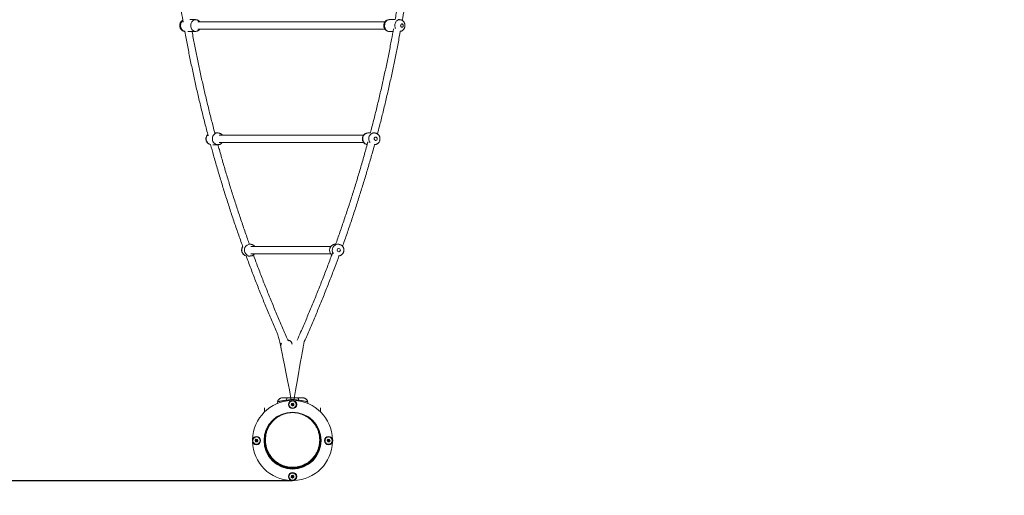
# Model space of a CAD drawing. Units: millimetres. Extents: x -1183 to 12920, y -1535 to 12702.
# Drawn here: x 4488 to 6837, y 1992 to 3127 of the extents above; entities that cross this region are included whole.
import ezdxf

# ---------------------------------------------------------------- set-up
doc = ezdxf.new("R2010")
doc.units = ezdxf.units.MM
doc.layers.add('Dimensions', color=7, linetype='Continuous')
doc.styles.get("Standard").update_dxf_attribs({"font": 'arial.ttf'})
doc.dimstyles.new('Leikkiset keinu', dxfattribs={"dimtxt": 150, "dimasz": 2.5, "dimexe": 0.06, "dimexo": 0.625, "dimtad": 0, "dimtih": 1, "dimtoh": 1, "dimdec": 0, "dimtxsty": 'Standard', "dimcen": 2.5, "dimadec": 0, "dimazin": 0, "dimtfac": 1, "dimtmove": 0, "dimatfit": 3, "dimfxl": 1, "dimarcsym": 0})

# ---------------------------------------------------------------- blocks, each defined once
blk = doc.blocks.new('*D2')
at = {"layer": 'Defpoints', "color": 0}
for p in [(3962.8, 11261.3), (-899.5, 217.9), (5189.7, 217.9)]:
    blk.add_point(p, dxfattribs=at)
at = {"layer": 'Dimensions', "color": 0, "lineweight": -2}
for p, q in [((3962.2, 11261.3), (-899.5, 11261.3)), ((-899.5, 11258.8), (-899.5, 5816.8)), ((-899.5, 220.4), (-899.5, 5662.4)), ((5189, 217.9), (-899.5, 217.9))]:
    blk.add_line(p, q, dxfattribs=at)
at = {"layer": 'Dimensions', "color": 0}
for points in [[(-899, 11258.8), (-899.9, 11258.8), (-899.5, 11261.3)], [(-899.9, 220.4), (-899, 220.4), (-899.5, 217.9)]]:
    blk.add_solid(points, dxfattribs=at)
at = {"layer": 'Dimensions', "color": 0, "insert": (-899.5, 5739.6), "char_height": 150, "attachment_point": 5}
blk.add_mtext('11043', dxfattribs=at)
blk = doc.blocks.new('*D3')
at = {"layer": 'Defpoints', "color": 0}
for p in [(557.3, 6757.7), (12920.4, 6757.7), (12920.4, -1436.7)]:
    blk.add_point(p, dxfattribs=at)
at = {"layer": 'Dimensions', "color": 0, "lineweight": -2}
for p, q in [((557.3, 6757.1), (557.3, -1436.8)), ((12920.4, 6757.1), (12920.4, -1436.8)), ((559.8, -1436.7), (6463.3, -1436.7)), ((12917.9, -1436.7), (7014.3, -1436.7))]:
    blk.add_line(p, q, dxfattribs=at)
at = {"layer": 'Dimensions', "color": 0}
for points in [[(559.8, -1436.3), (559.8, -1437.1), (557.3, -1436.7)], [(12917.9, -1437.1), (12917.9, -1436.3), (12920.4, -1436.7)]]:
    blk.add_solid(points, dxfattribs=at)
at = {"layer": 'Dimensions', "color": 0, "insert": (6738.8, -1436.7), "char_height": 150, "attachment_point": 5}
blk.add_mtext('12363', dxfattribs=at)
blk = doc.blocks.new('*D4')
at = {"layer": 'Defpoints', "color": 0}
for p in [(9.5, 9451.3), (3962.8, 9451.3), (5138.8, 2026.8)]:
    blk.add_point(p, dxfattribs=at)
at = {"layer": 'Dimensions', "color": 0, "lineweight": -2}
for p, q in [((3962.2, 9451.3), (9.5, 9451.3)), ((9.5, 9448.8), (9.5, 5815)), ((9.5, 2029.3), (9.5, 5663.1)), ((5138.2, 2026.8), (9.5, 2026.8))]:
    blk.add_line(p, q, dxfattribs=at)
at = {"layer": 'Dimensions', "color": 0}
for points in [[(10, 9448.8), (9.1, 9448.8), (9.5, 9451.3)], [(9.1, 2029.3), (10, 2029.3), (9.5, 2026.8)]]:
    blk.add_solid(points, dxfattribs=at)
at = {"layer": 'Dimensions', "color": 0, "insert": (9.5, 5739.1), "char_height": 150, "attachment_point": 5}
blk.add_mtext('7424', dxfattribs=at)
blk = doc.blocks.new('*D5')
at = {"layer": 'Defpoints', "color": 0}
for p in [(2367.3, 6757.7), (10910.4, 6757.7), (10910.4, -421.3)]:
    blk.add_point(p, dxfattribs=at)
at = {"layer": 'Dimensions', "color": 0, "lineweight": -2}
for p, q in [((2367.3, 6757.1), (2367.3, -421.3)), ((10910.4, 6757.1), (10910.4, -421.3)), ((2369.8, -421.3), (6414.4, -421.3)), ((10907.9, -421.3), (6863.3, -421.3))]:
    blk.add_line(p, q, dxfattribs=at)
at = {"layer": 'Dimensions', "color": 0}
for points in [[(2369.8, -420.9), (2369.8, -421.7), (2367.3, -421.3)], [(10907.9, -421.7), (10907.9, -420.9), (10910.4, -421.3)]]:
    blk.add_solid(points, dxfattribs=at)
at = {"layer": 'Dimensions', "color": 0, "insert": (6638.8, -421.3), "char_height": 150, "attachment_point": 5}
blk.add_mtext('8543', dxfattribs=at)

msp = doc.modelspace()

# ---------------------------------------------------------------- linework, layer by layer
at = {"linetype": 'Continuous', "lineweight": 5}
for p, q in [((4907.2, 3127.3), (4894.1, 3127.3)), ((5383.6, 3127.3), (5369.5, 3127.3)), ((5393.8, 3127.3), (5390.9, 3127.3)), ((5359.1, 3121.8), (4912.6, 3121.8)), ((4912.6, 3104.8), (5359.1, 3104.8)), ((4889.1, 3099.3), (4907.2, 3099.3)), ((5369.5, 3099.3), (5378.5, 3099.3)), ((4960.5, 2856.9), (4952.6, 2856.9)), ((5308.2, 2851.4), (4963.8, 2851.4)), ((5324.3, 2856.9), (5319.1, 2856.9)), ((5333.7, 2856.9), (5329.9, 2856.9)), ((4948.8, 2828.9), (4960.5, 2828.9)), ((4959.9, 2828.9), (4960.5, 2828.9)), ((4963.8, 2834.4), (5308.2, 2834.4)), ((5037.8, 2591.2), (5034.2, 2591.2)), ((5229.8, 2585.7), (5039.3, 2585.7)), ((5241.6, 2591.2), (5240.9, 2591.2)), ((5247.4, 2591.2), (5245.7, 2591.2)), ((5032.2, 2563.2), (5037.8, 2563.2)), ((5039.3, 2568.7), (5229.8, 2568.7)), ((5138.2, 2353.1), (5137, 2355.8)), ((5102.9, 2215.3), (5102, 2210.6)), ((5113.8, 2224.6), (5114, 2224.6)), ((5114.6, 2224.6), (5114.7, 2224.6)), ((5123.9, 2216.9), (5124.5, 2219)), ((5136.1, 2211), (5135.5, 2207.5)), ((5136.2, 2210.9), (5135.6, 2207.5)), ((5139.4, 2212.2), (5136.1, 2211)), ((5139.4, 2212.1), (5136.2, 2210.9)), ((5142.2, 2209.9), (5139.4, 2212.2)), ((5142.1, 2209.9), (5139.4, 2212.1)), ((5141.5, 2206.5), (5142.1, 2209.9)), ((5141.6, 2206.4), (5142.2, 2209.9)), ((5153.8, 2216.9), (5153.2, 2219)), ((5163.5, 2224.6), (5163.3, 2224.6)), ((5175.7, 2210.7), (5174.8, 2215.3)), ((5174.8, 2215.3), (5174.8, 2215.2)), ((5174.8, 2215.2), (5174.8, 2215.2)), ((5115.4, 2184.8), (5115.8, 2186.4)), ((5135.5, 2207.5), (5138.3, 2205.2)), ((5135.6, 2207.5), (5138.3, 2205.3)), ((5138.3, 2205.3), (5141.5, 2206.5)), ((5138.3, 2205.2), (5139.9, 2205.8)), ((5139.9, 2205.8), (5141.6, 2206.4)), ((5162.3, 2184.8), (5161.9, 2186.4)), ((5094.3, 2171.8), (5094.8, 2174.2)), ((5183.3, 2172.1), (5182.9, 2174.3)), ((5183.5, 2171.8), (5183, 2174.3)), ((5051.6, 2126), (5049.3, 2123.3)), ((5049.3, 2123.3), (5050.6, 2120)), ((5051.6, 2126), (5049.4, 2123.3)), ((5049.4, 2123.3), (5050.6, 2120)), ((5050.6, 2120), (5054.1, 2119.5)), ((5050.6, 2120), (5054.1, 2119.4)), ((5055.1, 2125.4), (5051.6, 2126)), ((5055.1, 2125.4), (5051.6, 2126)), ((5054.1, 2119.5), (5056.3, 2122.1)), ((5054.1, 2119.4), (5056.4, 2122.1)), ((5056.3, 2122.1), (5055.1, 2125.4)), ((5055.8, 2123.8), (5055.1, 2125.4)), ((5056.4, 2122.1), (5055.8, 2123.8)), ((5074.1, 2124.1), (5074.1, 2122.7)), ((5203.5, 2122.7), (5203.5, 2124.1)), ((5223.6, 2126), (5221.3, 2123.3)), ((5221.3, 2123.3), (5221.9, 2121.6)), ((5223.6, 2126), (5221.4, 2123.3)), ((5221.4, 2123.3), (5222.6, 2120)), ((5221.9, 2121.6), (5222.6, 2120)), ((5222.6, 2120), (5226.1, 2119.5)), ((5222.6, 2120), (5226.1, 2119.4)), ((5227.1, 2125.4), (5223.6, 2126)), ((5227.1, 2125.4), (5223.6, 2126)), ((5226.1, 2119.5), (5228.3, 2122.1)), ((5226.1, 2119.4), (5228.4, 2122.1)), ((5228.3, 2122.1), (5227.1, 2125.4)), ((5228.4, 2122.1), (5227.1, 2125.4)), ((5138.8, 2058.9), (5138.8, 2057.5)), ((5136.1, 2039), (5135.5, 2035.5)), ((5135.5, 2035.5), (5138.3, 2033.2)), ((5136.2, 2038.9), (5135.6, 2035.5)), ((5135.6, 2035.5), (5138.3, 2033.3)), ((5137.8, 2039.6), (5136.1, 2039)), ((5139.4, 2040.1), (5136.2, 2038.9)), ((5139.4, 2040.2), (5137.8, 2039.6)), ((5138.3, 2033.3), (5141.5, 2034.5)), ((5138.3, 2033.2), (5141.6, 2034.4)), ((5142.2, 2037.9), (5139.4, 2040.2)), ((5142.1, 2037.9), (5139.4, 2040.1)), ((5141.5, 2034.5), (5142.1, 2037.9)), ((5141.6, 2034.4), (5142.2, 2037.9))]:
    msp.add_line(p, q, dxfattribs=at)
at = {"linetype": 'Continuous', "lineweight": 5, "flags": 128}
for points in [[(4881.9, 3099.3), (4880.8, 3099.5), (4879.1, 3100.1), (4877.4, 3101.1), (4876, 3102.4), (4874.7, 3103.9), (4873.6, 3105.7), (4872.7, 3107.7), (4872.2, 3109.8), (4871.9, 3112), (4871.8, 3114.3), (4872.1, 3116.5), (4872.7, 3118.7), (4873.5, 3120.7), (4874.5, 3122.5), (4875.8, 3124), (4877.2, 3125.3)], [(4904.9, 3127), (4903.2, 3126.3), (4901.6, 3125.3), (4900.1, 3124), (4898.8, 3122.5), (4897.8, 3120.7), (4896.9, 3118.7), (4896.4, 3116.5), (4896.1, 3114.3), (4896.1, 3112), (4896.4, 3109.8), (4897, 3107.7), (4897.9, 3105.7), (4898.9, 3103.9), (4900.2, 3102.4), (4901.7, 3101.1), (4903.3, 3100.1), (4905.1, 3099.5), (4906.9, 3099.3), (4907.2, 3099.3)], [(4907.2, 3127.3), (4906.7, 3127.2), (4904.9, 3127)], [(5369.5, 3099.3), (5368, 3099.4), (5366.3, 3099.9), (5364.6, 3100.7), (5363.1, 3101.8), (5361.7, 3103.3), (5360.5, 3105), (5359.6, 3106.9), (5358.9, 3109), (5358.5, 3111.2), (5358.4, 3113.4), (5358.6, 3115.7), (5359, 3117.9), (5359.7, 3119.9), (5360.7, 3121.8), (5361.9, 3123.5), (5363.3, 3124.9), (5364.9, 3126)], [(5389.2, 3126), (5387.6, 3124.9), (5386.2, 3123.5), (5385, 3121.8), (5384, 3119.9), (5383.3, 3117.9), (5382.8, 3115.7), (5382.7, 3113.4), (5382.8, 3111.2), (5383.2, 3109), (5383.9, 3106.9), (5384, 3106.6)], [(5398.5, 3116.9), (5399.5, 3117.2), (5400.4, 3117.2), (5401.3, 3116.8), (5402.1, 3116.1), (5402.7, 3115.2), (5403, 3114.1), (5403, 3112.9), (5402.8, 3111.7), (5402.3, 3110.7), (5401.6, 3109.9), (5400.8, 3109.4), (5399.8, 3109.3), (5398.9, 3109.5), (5398, 3110), (5397.3, 3110.8), (5396.9, 3111.9), (5396.7, 3113), (5396.8, 3114.2), (5397.1, 3115.3), (5397.8, 3116.2), (5398.5, 3116.9)], [(4943.4, 2829.2), (4942.4, 2829.5), (4940.4, 2830.3), (4938.6, 2831.4), (4937, 2832.8), (4935.6, 2834.5), (4934.4, 2836.4), (4933.6, 2838.5), (4933.1, 2840.6), (4932.9, 2842.9), (4933.1, 2845.1), (4933.6, 2847.3), (4934.4, 2849.4), (4935.5, 2851.3), (4936.8, 2852.9)], [(4960.6, 2856.9), (4958.9, 2856.8), (4956.9, 2856.4), (4954.9, 2855.5), (4953.1, 2854.4), (4951.5, 2853), (4950.1, 2851.3), (4949, 2849.4), (4948.1, 2847.3), (4947.6, 2845.1), (4947.5, 2842.9), (4947.6, 2840.6), (4948.1, 2838.5), (4949, 2836.4), (4950.1, 2834.5), (4951.5, 2832.8), (4953.1, 2831.4), (4954.9, 2830.3), (4956.9, 2829.5), (4959, 2829), (4959.9, 2828.9)], [(5307.8, 2835.9), (5306.9, 2837.9), (5306.3, 2840.1), (5306.1, 2842.3), (5306.2, 2844.6), (5306.6, 2846.8), (5307.3, 2848.9), (5308.4, 2850.8), (5309.7, 2852.6), (5311.3, 2854.1), (5313, 2855.3), (5315, 2856.2), (5317, 2856.7), (5319.1, 2856.9), (5319.1, 2856.9)], [(5333.7, 2856.9), (5333.6, 2856.9), (5331.5, 2856.7), (5329.5, 2856.2), (5327.6, 2855.3), (5325.8, 2854.1), (5324.2, 2852.6), (5322.9, 2850.8), (5321.9, 2848.9), (5321.1, 2846.8), (5320.7, 2844.6), (5320.6, 2842.3), (5320.9, 2840.1), (5321.5, 2837.9), (5322.4, 2835.9)], [(5334.1, 2840.9), (5333.7, 2842), (5333.6, 2843.2), (5333.8, 2844.4), (5334.4, 2845.4), (5335.2, 2846.2), (5336.2, 2846.7), (5337.3, 2846.9), (5338.4, 2846.7), (5339.4, 2846.2), (5340.2, 2845.4), (5340.8, 2844.4), (5341, 2843.2), (5340.9, 2842), (5340.5, 2840.9), (5339.8, 2840), (5338.9, 2839.3), (5337.8, 2839), (5336.7, 2839), (5335.7, 2839.3), (5334.8, 2840), (5334.1, 2840.9)], [(5322.4, 2835.9), (5323.6, 2834), (5323.6, 2834)], [(5042, 2590.6), (5040.7, 2590.9), (5038.5, 2591.2)], [(5251.2, 2590.7), (5249.8, 2591), (5247.6, 2591.2)], [(5072.3, 2200.9), (5072.3, 2193.7), (5072.3, 2191.2)], [(5205.3, 2191.2), (5205.3, 2193.7), (5205.3, 2200.9)], [(5055.1, 2125.4), (5055.1, 2125.4), (5055.1, 2125.4), (5055.1, 2125.4)], [(5072.3, 2136.4), (5072.3, 2134.1), (5072.3, 2131.4), (5072.3, 2129.1), (5072.3, 2127.1), (5072.3, 2125.5), (5072.3, 2124.3), (5072.3, 2123.4), (5072.3, 2122.9), (5072.3, 2122.7)], [(5205.3, 2122.7), (5205.3, 2122.9), (5205.3, 2123.4), (5205.3, 2124.3), (5205.3, 2125.5), (5205.3, 2127.1), (5205.3, 2129.1), (5205.3, 2131.4), (5205.3, 2134.1), (5205.3, 2136.4)], [(5222.6, 2120), (5222.6, 2120), (5222.6, 2120), (5222.6, 2120)]]:
    msp.add_lwpolyline(points, dxfattribs=at)
at = {"linetype": 'Continuous', "lineweight": 5}
for centre, radius in [((5249.1, 2577.3), 3.96), ((5138.8, 2208.7), 9.87), ((5138.8, 2122.7), 67.9), ((5052.8, 2122.7), 9.88), ((5224.8, 2122.7), 9.87), ((5138.8, 2036.7), 9.87)]:
    msp.add_circle(centre, radius, dxfattribs=at)
for centre, radius, start, end in [((5369.6, 3118), 9.23, 90.256, 120.4773), ((5393.8, 3118), 9.23, 90.2238, 120.4787), ((5319.4, 2841.9), 13.1, 207.5673, 258.5798), ((5031.5, 2577.2), 14, 144.8906, 256.5915), ((5037.9, 2577.2), 14, 87.8142, 285.8488), ((5241.1, 2577.2), 14, 90.7476, 232.1606), ((5247.6, 2577.2), 14, 89.8352, 215.198), ((5133.4, 2354.4), 3.9, 334.3266, 21.6391), ((5138.8, 2122.7), 95.5, 91.7551, 178.2958), ((5113.9, 2183.9), 35, 50.5458, 50.7039), ((5144.2, 2211.4), 4.82, 169.8488, 170.9987), ((5138.8, 2122.7), 95.5, 1.7042, 88.2449), ((5150.7, 2186.8), 24.7, 110.2454, 110.4694), ((5138.8, 2122.7), 66.5, 107.3191, 69.6369), ((5127, 2230.6), 24.7, 290.2454, 290.4694), ((5109.5, 2210.1), 29.2, 350.2958, 350.4855), ((5163.9, 2233.7), 35.2, 230.5463, 230.7034), ((5138.8, 2122.7), 95.5, 181.7042, 268.2958), ((5048.7, 2119.2), 4.17, 79.5614, 80.8883), ((5006.8, 2156.3), 56.9, 320.3381, 320.4355), ((5055.3, 2127.4), 3.89, 199.7453, 201.1686), ((5053, 2119), 1.16, 18.0605, 22.8534), ((5062.3, 2156.9), 35.3, 260.1466, 260.3031), ((5138.8, 2122.7), 95.5, 271.7042, 358.2958), ((5215.4, 2088.5), 35.3, 80.1466, 80.3031), ((5227.3, 2127.4), 3.89, 199.7453, 201.1686), ((5222.4, 2118.1), 3.89, 19.7453, 21.1686), ((5270.9, 2089.1), 56.9, 140.3381, 140.4355), ((5229, 2126.2), 4.17, 259.5614, 260.8883), ((5132, 2045), 10.2, 290.1132, 290.656), ((5115.8, 2014.1), 32.1, 50.5387, 50.711), ((5133.5, 2034), 4.82, 349.8488, 350.9987), ((5168.2, 2035.3), 29.2, 170.2958, 170.4855), ((5142.6, 2035.8), 1.67, 228.689, 232.003), ((5150.7, 2014.8), 24.7, 110.2454, 110.4694)]:
    msp.add_arc(centre, radius, start, end, dxfattribs=at)
for points, knots in [([(4844.2, 3372.8), (4844.4, 3369.8), (4845.7, 3356.4), (4848.1, 3332.6), (4851.6, 3301.1), (4855.5, 3269.7), (4859.6, 3238.3), (4864, 3207), (4868.8, 3175.7), (4873.4, 3147.1), (4876.6, 3129), (4877.9, 3121.4)], [0, 0, 0, 0, 0.03459, 0.159345, 0.2841, 0.408856, 0.533611, 0.658367, 0.783123, 0.90788, 1, 1, 1, 1]), ([(5416.8, 3377.1), (5416.4, 3371.8), (5414.9, 3356.1), (5412.2, 3330), (5408.7, 3298.6), (5404.8, 3267.3), (5400.6, 3236), (5396.1, 3204.8), (5391.3, 3173.5), (5387.1, 3147.7), (5384.4, 3132.3), (5383.5, 3127.3)], [0, 0, 0, 0, 0.06266, 0.187891, 0.313123, 0.438355, 0.563587, 0.688817, 0.814048, 0.939279, 1, 1, 1, 1]), ([(5400.5, 3125.3), (5402, 3134.3), (5405.4, 3153.8), (5410.1, 3183.7), (5414.8, 3215), (5419.2, 3246.3), (5423.2, 3277.7), (5427, 3309.1), (5430.4, 3340.6), (5432.6, 3362), (5433.6, 3372.9), (5433.6, 3373.3)], [0, 0, 0, 0, 0.109543, 0.236044, 0.362546, 0.489046, 0.615546, 0.742047, 0.868546, 0.995046, 1, 1, 1, 1]), ([(4877.1, 3125.8), (4876.8, 3125.7), (4875.9, 3125.2), (4874.6, 3124.2), (4873.2, 3122.8), (4872, 3121.2), (4871, 3119.5), (4870.3, 3117.5), (4869.9, 3115.5), (4869.7, 3113.4), (4869.8, 3111.3), (4870.3, 3109.1), (4871, 3107.1), (4872.1, 3105.2), (4873.3, 3103.6), (4874.7, 3102.2), (4876.3, 3101.1), (4878.1, 3100.2), (4880, 3099.5), (4881.3, 3099.4), (4881.9, 3099.3)], [0, 0, 0, 0, 0.030607, 0.085395, 0.140407, 0.195926, 0.252151, 0.309235, 0.367241, 0.426158, 0.485959, 0.546546, 0.607762, 0.669343, 0.724509, 0.779124, 0.83324, 0.892687, 0.951224, 1, 1, 1, 1]), ([(4917.7, 3121.8), (4917.4, 3122.2), (4916.7, 3123.1), (4915.4, 3124.3), (4913.8, 3125.5), (4912, 3126.4), (4910, 3127), (4908.4, 3127.3), (4907.5, 3127.2), (4907.2, 3127.2)], [0, 0, 0, 0, 0.117498, 0.27532, 0.431704, 0.603484, 0.772637, 0.938719, 1, 1, 1, 1]), ([(5369.5, 3127.2), (5369.2, 3127.2), (5368.3, 3127.3), (5366.7, 3127), (5364.8, 3126.4), (5363, 3125.5), (5361.4, 3124.4), (5360, 3123.1), (5358.8, 3121.5), (5357.8, 3119.8), (5357, 3117.9), (5356.5, 3115.9), (5356.3, 3113.8), (5356.4, 3111.6), (5356.8, 3109.5), (5357.5, 3107.4), (5358.5, 3105.5), (5359.7, 3103.9), (5361, 3102.5), (5362.6, 3101.3), (5364.4, 3100.3), (5366.4, 3099.6), (5368.1, 3099.3), (5369.2, 3099.3), (5369.5, 3099.3)], [0, 0, 0, 0, 0.020852, 0.067378, 0.11338, 0.159074, 0.204687, 0.250454, 0.296601, 0.343313, 0.390725, 0.438899, 0.487844, 0.537518, 0.58787, 0.638772, 0.690027, 0.736057, 0.781624, 0.826764, 0.876413, 0.925317, 0.973325, 1, 1, 1, 1]), ([(5400.1, 3101), (5400.7, 3101.3), (5401.9, 3102.1), (5403.3, 3103.5), (5404.5, 3105), (5405.5, 3106.8), (5406.3, 3108.7), (5406.8, 3110.7), (5407, 3112.8), (5406.9, 3114.9), (5406.6, 3117.1), (5405.8, 3119.1), (5404.9, 3121), (5403.7, 3122.7), (5402.3, 3124), (5400.7, 3125.3), (5398.9, 3126.2), (5396.9, 3126.9), (5395.2, 3127.2), (5394.2, 3127.2), (5393.8, 3127.2)], [0, 0, 0, 0, 0.058846, 0.112968, 0.167643, 0.222993, 0.279169, 0.336253, 0.394236, 0.453094, 0.512754, 0.573068, 0.633794, 0.688326, 0.742309, 0.79579, 0.854608, 0.912544, 0.969421, 1, 1, 1, 1]), ([(4907.2, 3099.3), (4907.6, 3099.3), (4908.7, 3099.3), (4910.4, 3099.6), (4912.3, 3100.3), (4914, 3101.2), (4915.6, 3102.4), (4916.8, 3103.5), (4917.4, 3104.4), (4917.7, 3104.8)], [0, 0, 0, 0, 0.1018748, 0.2684153, 0.4231994, 0.5813839, 0.7393822, 0.8980597, 1, 1, 1, 1]), ([(5379.6, 3105.2), (5378.1, 3096.8), (5374.7, 3078.1), (5369, 3049), (5362.7, 3018), (5356, 2987.1), (5349, 2956.1), (5341.7, 2925.3), (5334.1, 2894.5), (5328.3, 2871.6), (5324.9, 2859.1), (5324.3, 2856.7)], [0, 0, 0, 0, 0.100435, 0.224887, 0.34934, 0.473791, 0.598242, 0.722693, 0.847143, 0.971593, 1, 1, 1, 1]), ([(5395.9, 3099.5), (5396.1, 3099.5), (5397, 3099.6), (5398.5, 3100.1), (5399.6, 3100.7), (5400.1, 3101)], [0, 0, 0, 0, 0.175579, 0.606129, 1, 1, 1, 1]), ([(4881.9, 3099.3), (4882.9, 3093.5), (4885.8, 3077.4), (4891, 3050.8), (4897.3, 3019.7), (4904, 2988.7), (4910.9, 2957.7), (4918.2, 2926.7), (4925.7, 2895.8), (4932.2, 2870.3), (4936.3, 2855.1), (4937.6, 2850.1)], [0, 0, 0, 0, 0.06917, 0.193572, 0.317974, 0.442376, 0.566779, 0.691183, 0.815586, 0.93999, 1, 1, 1, 1]), ([(4953.4, 2856.9), (4951.5, 2864.1), (4946.9, 2881.5), (4939.9, 2909.2), (4932.5, 2940), (4925.3, 2970.9), (4918.5, 3001.8), (4912, 3032.8), (4905.8, 3063.9), (4901.5, 3086), (4899.4, 3097.8), (4899.1, 3099.3)], [0, 0, 0, 0, 0.089328, 0.216906, 0.344484, 0.472063, 0.599642, 0.727221, 0.854801, 0.982382, 1, 1, 1, 1]), ([(5341.3, 2854.5), (5342.9, 2860.6), (5347.2, 2877), (5353.9, 2903.7), (5361.4, 2934.6), (5368.6, 2965.5), (5375.5, 2996.6), (5382, 3027.6), (5388.2, 3058.8), (5392.9, 3082.8), (5395.3, 3096.4), (5395.9, 3099.7)], [0, 0, 0, 0, 0.075079, 0.201572, 0.328065, 0.454557, 0.581049, 0.707541, 0.834032, 0.960523, 1, 1, 1, 1]), ([(4936.8, 2853.3), (4936.3, 2852.8), (4935.3, 2851.8), (4934.2, 2850.1), (4933.2, 2848.2), (4932.6, 2846.2), (4932.3, 2844.2), (4932.2, 2842.1), (4932.5, 2839.9), (4933.1, 2837.9), (4934, 2836), (4935.2, 2834.2), (4936.6, 2832.6), (4938.3, 2831.3), (4940.1, 2830.2), (4941.8, 2829.5), (4942.8, 2829.3), (4943.2, 2829.2)], [0, 0, 0, 0, 0.066701, 0.134236, 0.202079, 0.270262, 0.338806, 0.407711, 0.476926, 0.546374, 0.61596, 0.685576, 0.755103, 0.824434, 0.893476, 0.962171, 1, 1, 1, 1]), ([(4971.4, 2851.4), (4971, 2851.9), (4970.1, 2853), (4968.5, 2854.3), (4966.7, 2855.5), (4964.8, 2856.3), (4962.7, 2856.8), (4961.3, 2857), (4960.6, 2856.9), (4960.6, 2856.9)], [0, 0, 0, 0, 0.1590019, 0.3269412, 0.4942179, 0.6606698, 0.8262233, 0.9908901, 1, 1, 1, 1]), ([(5319.1, 2856.9), (5318.4, 2856.9), (5317.1, 2856.8), (5315.2, 2856.4), (5313.3, 2855.6), (5311.5, 2854.6), (5309.9, 2853.3), (5308.5, 2851.8), (5307.3, 2850.1), (5306.4, 2848.2), (5305.7, 2846.2), (5305.4, 2844.1), (5305.4, 2842), (5305.7, 2839.9), (5306.3, 2837.9), (5307.2, 2835.9), (5308.3, 2834.1), (5309.8, 2832.6), (5311.4, 2831.2), (5313.3, 2830.2), (5315.1, 2829.5), (5316.3, 2829.2), (5316.8, 2829.1)], [0, 0, 0, 0, 0.045657, 0.095733, 0.145668, 0.195544, 0.245441, 0.295432, 0.345595, 0.395982, 0.446621, 0.497534, 0.54871, 0.60012, 0.651699, 0.703381, 0.75508, 0.806714, 0.858201, 0.909472, 0.960484, 1, 1, 1, 1]), ([(5345.7, 2849.7), (5345.3, 2850.2), (5344.6, 2851.4), (5343.3, 2853), (5341.6, 2854.4), (5339.8, 2855.5), (5337.9, 2856.3), (5335.9, 2856.8), (5334.4, 2857), (5333.7, 2856.9), (5333.7, 2856.9)], [0, 0, 0, 0, 0.135349, 0.279688, 0.423736, 0.567208, 0.709977, 0.851969, 0.993209, 1, 1, 1, 1]), ([(5333.7, 2828.9), (5333.8, 2828.9), (5334.5, 2828.9), (5335.9, 2829.1), (5337.9, 2829.6), (5339.8, 2830.4), (5341.6, 2831.4), (5343.2, 2832.8), (5344.5, 2834.3), (5345.7, 2836), (5346.5, 2837.9), (5347.1, 2840), (5347.4, 2842), (5347.4, 2844.2), (5347, 2846.3), (5346.5, 2848.1), (5345.9, 2849.2), (5345.7, 2849.7)], [0, 0, 0, 0, 0.005627, 0.077635, 0.149375, 0.220928, 0.292421, 0.363959, 0.435661, 0.507621, 0.579899, 0.652562, 0.725608, 0.799027, 0.872764, 0.946734, 1, 1, 1, 1]), ([(4943.2, 2829.2), (4945.6, 2820.6), (4950.7, 2801.8), (4959.1, 2772.8), (4968.2, 2742.2), (4977.6, 2711.7), (4987.3, 2681.2), (4997.3, 2650.8), (5007.7, 2620.5), (5015.4, 2598.3), (5019.9, 2586.1), (5020.6, 2584)], [0, 0, 0, 0, 0.104256, 0.228492, 0.352727, 0.476964, 0.601201, 0.725438, 0.849676, 0.973914, 1, 1, 1, 1]), ([(4960.5, 2828.9), (4961, 2828.9), (4962.2, 2829), (4964.1, 2829.3), (4966, 2830), (4967.8, 2831), (4969.5, 2832.3), (4970.7, 2833.4), (4971.2, 2834.2), (4971.4, 2834.4)], [0, 0, 0, 0, 0.1227301, 0.2858051, 0.44836, 0.6106824, 0.7730302, 0.9356419, 1, 1, 1, 1]), ([(5036.1, 2591.2), (5034.5, 2595.6), (5029.3, 2610), (5020.8, 2634.5), (5010.6, 2664.7), (5000.7, 2695.1), (4991.1, 2725.4), (4981.8, 2755.9), (4972.8, 2786.4), (4965.9, 2810.8), (4962, 2825), (4960.9, 2829)], [0, 0, 0, 0, 0.055715, 0.183515, 0.311316, 0.439118, 0.56692, 0.694722, 0.822525, 0.950329, 1, 1, 1, 1]), ([(5318.7, 2835.8), (5318.4, 2834.9), (5315.4, 2823.7), (5309.4, 2802.4), (5300.6, 2771.8), (5291.5, 2741.3), (5282, 2710.9), (5272.3, 2680.6), (5262.2, 2650.3), (5252, 2620.4), (5245, 2600.6), (5241.5, 2590.9)], [0, 0, 0, 0, 0.010936, 0.135044, 0.259151, 0.383259, 0.507365, 0.631471, 0.755576, 0.879681, 1, 1, 1, 1]), ([(5257.9, 2586.4), (5259.3, 2590.3), (5264.3, 2604.2), (5272.7, 2628.2), (5282.9, 2658.6), (5292.9, 2689), (5302.5, 2719.4), (5311.9, 2750), (5320.9, 2780.6), (5328.4, 2806.9), (5332.8, 2823.1), (5334.4, 2829)], [0, 0, 0, 0, 0.04842, 0.174037, 0.299655, 0.425273, 0.55089, 0.676506, 0.802121, 0.927736, 1, 1, 1, 1]), ([(5020.1, 2585.5), (5019.9, 2585.2), (5019.2, 2584.3), (5018.4, 2582.7), (5017.8, 2580.7), (5017.4, 2578.6), (5017.3, 2576.5), (5017.6, 2574.4), (5018.2, 2572.4), (5019.1, 2570.5), (5020.2, 2568.7), (5021.6, 2567.1), (5023.2, 2565.7), (5025, 2564.7), (5026.7, 2563.9), (5027.8, 2563.7), (5028.2, 2563.6)], [0, 0, 0, 0, 0.040206, 0.116221, 0.192313, 0.268483, 0.344724, 0.421043, 0.497401, 0.573795, 0.65019, 0.726569, 0.802908, 0.87919, 0.955402, 1, 1, 1, 1]), ([(5048.9, 2585.7), (5048.5, 2586.2), (5047.7, 2587.2), (5046.1, 2588.5), (5044.4, 2589.7), (5042.4, 2590.5), (5040.7, 2591), (5039.7, 2591.1), (5039.3, 2591.1)], [0, 0, 0, 0, 0.163705, 0.34983, 0.535822, 0.721644, 0.907281, 1, 1, 1, 1]), ([(5241, 2591.2), (5241, 2591.2), (5240.2, 2591.3), (5239.1, 2591.2), (5238, 2590.9), (5237.7, 2590.8)], [0, 0, 0, 0, 0.030168, 0.654651, 1, 1, 1, 1]), ([(5248.7, 2563.3), (5248.9, 2563.3), (5249.8, 2563.4), (5251.3, 2563.7), (5253.3, 2564.5), (5255.1, 2565.5), (5256.8, 2566.8), (5258.2, 2568.3), (5259.4, 2570), (5260.4, 2571.9), (5261, 2573.9), (5261.4, 2576), (5261.4, 2578.1), (5261.1, 2580.2), (5260.5, 2582.2), (5259.6, 2584.2), (5258.4, 2585.9), (5257, 2587.5), (5255.3, 2588.8), (5253.5, 2589.9), (5251.6, 2590.6), (5249.9, 2591.1), (5248.8, 2591.1), (5248.5, 2591.1)], [0, 0, 0, 0, 0.013437, 0.063892, 0.114316, 0.16473, 0.215148, 0.265587, 0.316052, 0.366562, 0.417129, 0.467743, 0.518408, 0.569116, 0.619857, 0.670613, 0.721374, 0.772119, 0.822839, 0.873519, 0.924151, 0.974734, 1, 1, 1, 1]), ([(5028, 2563.7), (5028.4, 2562.5), (5032.5, 2551.3), (5040.5, 2530.1), (5052, 2500.1), (5063.8, 2470.2), (5075.9, 2440.4), (5088.4, 2410.7), (5100.8, 2381.7), (5109.2, 2362.6), (5135.9, 2218.2)], [0, 0, 0, 0, 0.016425, 0.158186, 0.299946, 0.441708, 0.58347, 0.725233, 0.866996, 1, 1, 1, 1]), ([(5037.8, 2563.3), (5038.3, 2563.3), (5039.5, 2563.3), (5041.3, 2563.6), (5043.3, 2564.3), (5045.2, 2565.3), (5046.9, 2566.5), (5048.1, 2567.7), (5048.7, 2568.5), (5048.9, 2568.7)], [0, 0, 0, 0, 0.1143351, 0.2775821, 0.4407468, 0.6038481, 0.7669618, 0.9301097, 1, 1, 1, 1]), ([(5128.8, 2360.4), (5128, 2362.3), (5122.7, 2374), (5113.4, 2395.5), (5100.7, 2425.1), (5088.4, 2454.7), (5076.4, 2484.5), (5064.7, 2514.3), (5054.3, 2541.3), (5048, 2558.5), (5045.4, 2565.6)], [0, 0, 0, 0, 0.027664, 0.172548, 0.317433, 0.462319, 0.607205, 0.752092, 0.89698, 1, 1, 1, 1]), ([(5141.8, 2218.2), (5165.5, 2355.9), (5170.6, 2367.3), (5179.9, 2388.6), (5192.5, 2418.3), (5204.9, 2448), (5216.9, 2477.8), (5228.7, 2507.7), (5239.6, 2536.3), (5246.5, 2554.9), (5249.6, 2563.4)], [0, 0, 0, 0, 0.02295, 0.165527, 0.308104, 0.450679, 0.593254, 0.735829, 0.878403, 1, 1, 1, 1]), ([(5234.1, 2570.5), (5232.8, 2567), (5227.9, 2553.4), (5219, 2529.9), (5207.4, 2500), (5195.6, 2470.2), (5183.4, 2440.5), (5171, 2410.9), (5159.8, 2385), (5152.6, 2368.9), (5149.9, 2362.7)], [0, 0, 0, 0, 0.05047, 0.19354, 0.33661, 0.479679, 0.622748, 0.765815, 0.908882, 1, 1, 1, 1]), ([(5111.3, 2353), (5111.1, 2352.5), (5110.8, 2351.4), (5110.5, 2349.6), (5110.5, 2347.9), (5110.8, 2346.1), (5111.1, 2344.9), (5111.5, 2344.3), (5111.5, 2344.3)], [0, 0, 0, 0, 0.195388, 0.390326, 0.584606, 0.778716, 0.992939, 1, 1, 1, 1]), ([(5112.5, 2355.2), (5112.5, 2355.1), (5112, 2354.6), (5111.7, 2353.8), (5111.4, 2353.1), (5111.3, 2353)], [0, 0, 0, 0, 0.129781, 0.858287, 1, 1, 1, 1]), ([(5137, 2355.8), (5136.7, 2356.3), (5136.2, 2357.3), (5135.2, 2358.7), (5133.9, 2359.9), (5132.5, 2360.8), (5131, 2361.6), (5129.5, 2362), (5128.5, 2362.2), (5128, 2362.3)], [0, 0, 0, 0, 0.1397911, 0.293842, 0.4430405, 0.5887873, 0.732592, 0.8762931, 1, 1, 1, 1]), ([(5114, 2224.5), (5112.9, 2224.4), (5111.2, 2224.3), (5109, 2223.4), (5107.3, 2222.4), (5105.7, 2221), (5104.4, 2219.3), (5103.4, 2217.4), (5103, 2215.9), (5102.8, 2215.2)], [0, 0, 0, 0, 0.2227, 0.345728, 0.469896, 0.596965, 0.728039, 0.86288, 1, 1, 1, 1]), ([(5102.9, 2215.2), (5102.9, 2215.2), (5102.8, 2215.2), (5102.9, 2215.2), (5103, 2215.3)], [0, 0, 0, 0, 0.409481, 1, 1, 1, 1]), ([(5103, 2215.3), (5103.1, 2215.3), (5103.3, 2215.4), (5104.8, 2215.7), (5107.2, 2216.3), (5110.5, 2217), (5114.7, 2217.7), (5119.5, 2218.4), (5122.8, 2218.8), (5124.5, 2219)], [0, 0, 0, 0, 0.113716, 0.255498, 0.401578, 0.550947, 0.703201, 0.854363, 1, 1, 1, 1]), ([(5114, 2224.6), (5114, 2224.6), (5113.9, 2224.6), (5114.1, 2224.6), (5114.3, 2224.6)], [0, 0, 0, 0, 0.3301322, 1, 1, 1, 1]), ([(5125.7, 2224.6), (5124.8, 2224.6), (5122.8, 2224.6), (5120.2, 2224.6), (5117.9, 2224.6), (5115.9, 2224.6), (5115.1, 2224.6), (5114.7, 2224.6)], [0, 0, 0, 0, 0.1868468, 0.3732098, 0.5604179, 0.7800477, 1, 1, 1, 1]), ([(5125.7, 2224.6), (5125.6, 2224.5), (5125.3, 2224.3), (5124.9, 2222.9), (5124.7, 2221.1), (5124.5, 2219.7), (5124.5, 2219)], [0, 0, 0, 0, 0.279831, 0.559675, 0.779844, 1, 1, 1, 1]), ([(5124.5, 2219), (5126, 2219.2), (5129.1, 2219.8), (5133.9, 2220.4), (5138.8, 2220.6), (5143.8, 2220.4), (5148.6, 2219.8), (5151.7, 2219.2), (5153.2, 2219)], [0, 0, 0, 0, 0.156617, 0.326491, 0.499907, 0.673448, 0.843369, 1, 1, 1, 1]), ([(5152, 2224.6), (5149.5, 2224.6), (5144.7, 2224.6), (5137.8, 2224.6), (5131.5, 2224.6), (5127.6, 2224.6), (5125.7, 2224.6)], [0, 0, 0, 0, 0.279959, 0.560069, 0.780026, 1, 1, 1, 1]), ([(5141.8, 2200.7), (5140.7, 2200.5), (5138.5, 2199.9), (5135.2, 2200.8), (5132.5, 2202.8), (5130.7, 2205.7), (5130.1, 2209), (5130.9, 2212.3), (5132.9, 2215.1), (5135.8, 2216.9), (5139.2, 2217.4), (5142.5, 2216.6), (5145.2, 2214.6), (5147, 2211.7), (5147.6, 2208.4), (5146.8, 2205.1), (5144.8, 2202.3), (5142.8, 2201.2), (5141.8, 2200.7)], [0, 0, 0, 0, 0.062504, 0.125003, 0.187504, 0.250001, 0.312501, 0.375007, 0.437505, 0.500008, 0.562505, 0.625005, 0.687505, 0.750002, 0.812502, 0.875008, 0.937506, 1, 1, 1, 1]), ([(5135.6, 2207.5), (5135.6, 2207.5), (5135.6, 2207.5), (5135.7, 2207.5), (5135.8, 2207.6), (5136.1, 2207.7), (5137.2, 2208.1), (5138.1, 2208.4), (5138.8, 2208.7)], [0, 0, 0, 0, 0.0082437, 0.0202951, 0.0475977, 0.1224078, 0.3404091, 1, 1, 1, 1]), ([(5136.2, 2210.9), (5136.2, 2210.9), (5136.2, 2210.9), (5136.2, 2210.9), (5136.3, 2210.8), (5136.6, 2210.5), (5137.5, 2209.8), (5138.3, 2209.2), (5138.8, 2208.7)], [0, 0, 0, 0, 0.008231, 0.0202948, 0.0475806, 0.1224328, 0.3404078, 1, 1, 1, 1]), ([(5138.3, 2205.3), (5138.3, 2205.3), (5138.3, 2205.3), (5138.3, 2205.4), (5138.3, 2205.5), (5138.4, 2205.9), (5138.5, 2206.9), (5138.7, 2207.9), (5138.8, 2208.7)], [0, 0, 0, 0, 0.008183, 0.02025, 0.047513, 0.122405, 0.34039, 1, 1, 1, 1]), ([(5139.4, 2212.1), (5139.4, 2212.1), (5139.4, 2212.1), (5139.4, 2212), (5139.4, 2211.9), (5139.3, 2211.5), (5139.1, 2210.5), (5139, 2209.5), (5138.8, 2208.7)], [0, 0, 0, 0, 0.008179, 0.020248, 0.047514, 0.122416, 0.340431, 1, 1, 1, 1]), ([(5142.1, 2209.9), (5142.1, 2209.9), (5142.1, 2209.9), (5142, 2209.9), (5141.9, 2209.8), (5141.5, 2209.7), (5140.5, 2209.3), (5139.6, 2209), (5138.8, 2208.7)], [0, 0, 0, 0, 0.0082352, 0.0202878, 0.0476039, 0.122411, 0.3404459, 1, 1, 1, 1]), ([(5138.8, 2208.7), (5139.3, 2208.4), (5140, 2207.8), (5140.8, 2207.1), (5141.3, 2206.7), (5141.5, 2206.6), (5141.5, 2206.5), (5141.5, 2206.5), (5141.5, 2206.5)], [0, 0, 0, 0, 0.459924, 0.779358, 0.944578, 0.983332, 0.993091, 1, 1, 1, 1]), ([(5153.2, 2219), (5153.1, 2219.9), (5153, 2221.7), (5152.6, 2223.4), (5152.3, 2224.4), (5152.1, 2224.5), (5152, 2224.6)], [0, 0, 0, 0, 0.279837, 0.559676, 0.779834, 1, 1, 1, 1]), ([(5162.9, 2224.6), (5162.6, 2224.6), (5162, 2224.6), (5160.3, 2224.6), (5158.1, 2224.6), (5155.3, 2224.6), (5153.1, 2224.6), (5152, 2224.6)], [0, 0, 0, 0, 0.18742, 0.374131, 0.56153, 0.780717, 1, 1, 1, 1]), ([(5153.2, 2219), (5154.8, 2218.8), (5158.2, 2218.4), (5162.9, 2217.7), (5167.1, 2216.9), (5170.5, 2216.2), (5172.9, 2215.7), (5174.4, 2215.4), (5174.6, 2215.3), (5174.8, 2215.3)], [0, 0, 0, 0, 0.145195, 0.295487, 0.446377, 0.594439, 0.738737, 0.879925, 1, 1, 1, 1]), ([(5162.9, 2224.6), (5163.3, 2224.6), (5163.8, 2224.6), (5163.7, 2224.6), (5163.7, 2224.6)], [0, 0, 0, 0, 0.821016, 1, 1, 1, 1]), ([(5174.9, 2215.2), (5174.7, 2215.9), (5174.4, 2217.3), (5173.4, 2219.1), (5172.2, 2220.8), (5170.7, 2222.1), (5169.1, 2223.2), (5167.3, 2224), (5165.4, 2224.5), (5164.2, 2224.5), (5163.6, 2224.6)], [0, 0, 0, 0, 0.129784, 0.258307, 0.385221, 0.511415, 0.637746, 0.764031, 0.889578, 1, 1, 1, 1]), ([(5140.9, 2189.3), (5138.5, 2189.3), (5133.7, 2189.3), (5126.4, 2188.3), (5119.3, 2186.4), (5112.5, 2183.8), (5105.9, 2180.4), (5099.8, 2176.3), (5094.2, 2171.5), (5089.2, 2166.1), (5084.8, 2160.2), (5081.1, 2153.8), (5078.1, 2147), (5075.9, 2139.9), (5074.6, 2132.6), (5074, 2125.2), (5074.3, 2117.8), (5075.4, 2110.4), (5077.4, 2103.3), (5080.1, 2096.4), (5083.6, 2089.9), (5087.9, 2083.8), (5092.7, 2078.2), (5098.2, 2073.2), (5104.1, 2068.9), (5110.5, 2065.3), (5117.3, 2062.5), (5124.3, 2060.4), (5131.5, 2059.1), (5136.4, 2059), (5138.8, 2058.9)], [0, 0, 0, 0, 0.028958, 0.058206, 0.088133, 0.11906, 0.151233, 0.184807, 0.219849, 0.256351, 0.294235, 0.333363, 0.373549, 0.414573, 0.456185, 0.498114, 0.540086, 0.581818, 0.623038, 0.66349, 0.702944, 0.741203, 0.778115, 0.813583, 0.847577, 0.880142, 0.911407, 0.941593, 0.971001, 1, 1, 1, 1]), ([(5138.8, 2058.9), (5141.2, 2059), (5146, 2059.1), (5153.1, 2060.4), (5160, 2062.3), (5166.6, 2065.1), (5172.9, 2068.5), (5178.8, 2072.7), (5184.5, 2077.7), (5189.9, 2083.8), (5194.6, 2090.8), (5198.5, 2098.3), (5201.3, 2106.3), (5203, 2114.6), (5203.7, 2123), (5203.3, 2131.5), (5201.8, 2139.9), (5199.3, 2147.9), (5195.7, 2155.6), (5191.2, 2162.8), (5186, 2169), (5180.5, 2174.2), (5174.7, 2178.6), (5168.5, 2182.2), (5161.9, 2185.2), (5155.1, 2187.4), (5148.1, 2188.8), (5143.3, 2189.2), (5140.9, 2189.3)], [0, 0, 0, 0, 0.028884, 0.058158, 0.088177, 0.119234, 0.151544, 0.18524, 0.220374, 0.263141, 0.307695, 0.353803, 0.401153, 0.44938, 0.498082, 0.546838, 0.595224, 0.642831, 0.689285, 0.734258, 0.777495, 0.81305, 0.847168, 0.879876, 0.911284, 0.941582, 0.971041, 1, 1, 1, 1]), ([(5094.7, 2174.2), (5094.7, 2174.1), (5094.5, 2173.2), (5094.4, 2172.5), (5094.2, 2171.8)], [0, 0, 0, 0, 0.128134, 1, 1, 1, 1]), ([(5060.8, 2125.7), (5061.1, 2124.6), (5061.6, 2122.4), (5060.8, 2119.1), (5058.8, 2116.3), (5055.9, 2114.5), (5052.5, 2114), (5049.2, 2114.8), (5046.5, 2116.8), (5044.7, 2119.7), (5044.1, 2123), (5044.9, 2126.3), (5046.9, 2129.1), (5049.8, 2130.9), (5053.2, 2131.4), (5056.5, 2130.6), (5059.3, 2128.7), (5060.3, 2126.7), (5060.8, 2125.7)], [0, 0, 0, 0, 0.062501, 0.124998, 0.187497, 0.25, 0.312498, 0.374999, 0.437498, 0.5, 0.562501, 0.624998, 0.687497, 0.75, 0.812498, 0.874997, 0.937498, 1, 1, 1, 1]), ([(5049.4, 2123.3), (5049.4, 2123.3), (5049.5, 2123.3), (5049.5, 2123.3), (5049.6, 2123.2), (5050, 2123.2), (5051.1, 2123), (5052.1, 2122.8), (5052.8, 2122.7)], [0, 0, 0, 0, 0.008211, 0.020278, 0.04758, 0.122432, 0.340381, 1, 1, 1, 1]), ([(5050.6, 2120), (5050.6, 2120), (5050.7, 2120.1), (5050.7, 2120.1), (5050.8, 2120.2), (5051, 2120.5), (5051.7, 2121.3), (5052.4, 2122.1), (5052.8, 2122.7)], [0, 0, 0, 0, 0.0081194, 0.0201806, 0.0475082, 0.1223504, 0.3404294, 1, 1, 1, 1]), ([(5051.6, 2126), (5051.6, 2125.9), (5051.6, 2125.9), (5051.7, 2125.9), (5051.7, 2125.8), (5051.8, 2125.4), (5052.2, 2124.4), (5052.6, 2123.4), (5052.8, 2122.7)], [0, 0, 0, 0, 0.0082305, 0.0202821, 0.0475958, 0.1224249, 0.3403884, 1, 1, 1, 1]), ([(5052.8, 2122.7), (5053.2, 2123.1), (5053.8, 2123.8), (5054.5, 2124.7), (5054.8, 2125.1), (5055, 2125.3), (5055, 2125.4), (5055.1, 2125.4), (5055.1, 2125.4)], [0, 0, 0, 0, 0.459882, 0.779376, 0.944624, 0.983317, 0.993117, 1, 1, 1, 1]), ([(5056.3, 2122.1), (5056.3, 2122.1), (5056.2, 2122.1), (5056.2, 2122.1), (5056.1, 2122.2), (5055.7, 2122.2), (5054.6, 2122.4), (5053.6, 2122.6), (5052.8, 2122.7)], [0, 0, 0, 0, 0.008211, 0.020278, 0.047596, 0.122432, 0.340397, 1, 1, 1, 1]), ([(5054.1, 2119.5), (5054.1, 2119.5), (5054, 2119.5), (5054, 2119.5), (5054, 2119.7), (5053.9, 2120), (5053.5, 2121), (5053.1, 2122), (5052.8, 2122.7)], [0, 0, 0, 0, 0.00823, 0.020295, 0.047595, 0.122425, 0.340388, 1, 1, 1, 1]), ([(5216.9, 2119.7), (5216.6, 2120.8), (5216.1, 2123), (5216.9, 2126.3), (5218.9, 2129.1), (5221.8, 2130.9), (5225.2, 2131.4), (5228.5, 2130.6), (5231.2, 2128.6), (5233, 2125.7), (5233.6, 2122.4), (5232.8, 2119.1), (5230.8, 2116.3), (5227.9, 2114.5), (5224.5, 2114), (5221.2, 2114.8), (5218.4, 2116.7), (5217.4, 2118.7), (5216.9, 2119.7)], [0, 0, 0, 0, 0.062501, 0.124998, 0.187497, 0.25, 0.312498, 0.374999, 0.437498, 0.5, 0.562501, 0.624998, 0.687497, 0.75, 0.812498, 0.874997, 0.937498, 1, 1, 1, 1]), ([(5221.4, 2123.3), (5221.4, 2123.3), (5221.5, 2123.3), (5221.5, 2123.3), (5221.6, 2123.2), (5222, 2123.2), (5223.1, 2123), (5224.1, 2122.8), (5224.8, 2122.7)], [0, 0, 0, 0, 0.008211, 0.020278, 0.04758, 0.122432, 0.340397, 1, 1, 1, 1]), ([(5224.8, 2122.7), (5224.5, 2122.3), (5223.9, 2121.6), (5223.2, 2120.8), (5222.8, 2120.3), (5222.7, 2120.1), (5222.7, 2120.1), (5222.6, 2120), (5222.6, 2120)], [0, 0, 0, 0, 0.459882, 0.779376, 0.944624, 0.983317, 0.993117, 1, 1, 1, 1]), ([(5223.6, 2126), (5223.6, 2125.9), (5223.6, 2125.9), (5223.7, 2125.9), (5223.7, 2125.8), (5223.8, 2125.4), (5224.2, 2124.4), (5224.6, 2123.4), (5224.8, 2122.7)], [0, 0, 0, 0, 0.00823, 0.020295, 0.047595, 0.122425, 0.340388, 1, 1, 1, 1]), ([(5227.1, 2125.4), (5227, 2125.4), (5227, 2125.4), (5227, 2125.3), (5226.9, 2125.2), (5226.7, 2124.9), (5226, 2124.1), (5225.3, 2123.3), (5224.8, 2122.7)], [0, 0, 0, 0, 0.008236, 0.020297, 0.047493, 0.122336, 0.340419, 1, 1, 1, 1]), ([(5226.1, 2119.5), (5226.1, 2119.5), (5226, 2119.5), (5226, 2119.5), (5226, 2119.7), (5225.9, 2120), (5225.5, 2121), (5225.1, 2122), (5224.8, 2122.7)], [0, 0, 0, 0, 0.00823, 0.020295, 0.047595, 0.122425, 0.340388, 1, 1, 1, 1]), ([(5228.3, 2122.1), (5228.3, 2122.1), (5228.2, 2122.1), (5228.2, 2122.1), (5228.1, 2122.2), (5227.7, 2122.2), (5226.6, 2122.4), (5225.6, 2122.6), (5224.8, 2122.7)], [0, 0, 0, 0, 0.008211, 0.020278, 0.04758, 0.122432, 0.340381, 1, 1, 1, 1]), ([(5075.4, 2110.1), (5075.5, 2109.7), (5075.9, 2107), (5077.4, 2101.9), (5080.1, 2095), (5083.6, 2088.4), (5087.9, 2082.4), (5092.7, 2076.8), (5098.2, 2071.8), (5104.1, 2067.5), (5110.5, 2063.9), (5117.3, 2061.1), (5124.3, 2059), (5131.5, 2057.7), (5136.4, 2057.6), (5138.8, 2057.5)], [0, 0, 0, 0, 0.0148482, 0.1119537, 0.2072536, 0.3001991, 0.3903273, 0.4772856, 0.5608406, 0.640924, 0.7176389, 0.7912945, 0.8624041, 0.9316815, 1, 1, 1, 1]), ([(5138.8, 2057.5), (5141.2, 2057.6), (5146, 2057.7), (5153.1, 2058.9), (5160, 2060.9), (5166.6, 2063.7), (5172.9, 2067.1), (5178.8, 2071.3), (5184.5, 2076.3), (5189.9, 2082.4), (5194.7, 2089.3), (5198.4, 2096.9), (5200.6, 2102.5), (5201.2, 2105.6), (5201.3, 2106)], [0, 0, 0, 0, 0.070801, 0.142562, 0.216148, 0.292278, 0.371482, 0.454077, 0.5402, 0.645036, 0.754256, 0.867279, 0.983349, 1, 1, 1, 1]), ([(5135.9, 2044.7), (5137, 2044.9), (5139.1, 2045.5), (5142.5, 2044.6), (5145.2, 2042.6), (5147, 2039.7), (5147.6, 2036.4), (5146.8, 2033.1), (5144.8, 2030.3), (5141.9, 2028.5), (5138.5, 2028), (5135.2, 2028.8), (5132.5, 2030.8), (5130.7, 2033.7), (5130.1, 2037), (5130.9, 2040.3), (5132.9, 2043.1), (5134.9, 2044.2), (5135.9, 2044.7)], [0, 0, 0, 0, 0.0625042, 0.1250033, 0.187504, 0.2500014, 0.3125014, 0.3750073, 0.4375053, 0.5000075, 0.562506, 0.6250051, 0.6875046, 0.7500021, 0.8125021, 0.8749993, 0.9375063, 1, 1, 1, 1]), ([(5135.6, 2035.5), (5135.6, 2035.5), (5135.6, 2035.5), (5135.7, 2035.5), (5135.8, 2035.6), (5136.1, 2035.7), (5137.2, 2036.1), (5138.1, 2036.4), (5138.8, 2036.7)], [0, 0, 0, 0, 0.008244, 0.020297, 0.047613, 0.122419, 0.340452, 1, 1, 1, 1]), ([(5138.8, 2036.7), (5138.4, 2037), (5137.7, 2037.6), (5136.9, 2038.3), (5136.4, 2038.7), (5136.2, 2038.9), (5136.2, 2038.9), (5136.2, 2038.9), (5136.2, 2038.9)], [0, 0, 0, 0, 0.459941, 0.779336, 0.944579, 0.983333, 0.993085, 1, 1, 1, 1]), ([(5138.3, 2033.3), (5138.3, 2033.3), (5138.3, 2033.3), (5138.3, 2033.4), (5138.3, 2033.5), (5138.4, 2033.9), (5138.5, 2034.9), (5138.7, 2035.9), (5138.8, 2036.7)], [0, 0, 0, 0, 0.008179, 0.020248, 0.047514, 0.122416, 0.340431, 1, 1, 1, 1]), ([(5139.4, 2040.1), (5139.4, 2040.1), (5139.4, 2040.1), (5139.4, 2040), (5139.4, 2039.9), (5139.3, 2039.5), (5139.1, 2038.5), (5139, 2037.5), (5138.8, 2036.7)], [0, 0, 0, 0, 0.008183, 0.02025, 0.047639, 0.122403, 0.340389, 1, 1, 1, 1]), ([(5142.1, 2037.9), (5142.1, 2037.9), (5142.1, 2037.9), (5142, 2037.9), (5141.9, 2037.8), (5141.5, 2037.7), (5140.5, 2037.3), (5139.6, 2037), (5138.8, 2036.7)], [0, 0, 0, 0, 0.0082437, 0.0202951, 0.0475977, 0.1224078, 0.3404091, 1, 1, 1, 1]), ([(5141.5, 2034.5), (5141.5, 2034.5), (5141.5, 2034.5), (5141.5, 2034.5), (5141.4, 2034.6), (5141.1, 2034.9), (5140.2, 2035.6), (5139.4, 2036.2), (5138.8, 2036.7)], [0, 0, 0, 0, 0.008231, 0.0202948, 0.0475806, 0.1224328, 0.3404078, 1, 1, 1, 1])]:
    msp.add_open_spline(points, degree=3, knots=knots, dxfattribs=at)

# ---------------------------------------------------------------- dimensions: what is measured, and where the dimension line sits
at = {"layer": 'Dimensions'}
for base, p1, p2, picture, middle in [((-899.5, 217.9), (3962.8, 11261.3), (5189.7, 217.9), '*D2', (-899.5, 5739.6)), ((9.5345, 9451.2796), (5138.8471, 2026.8284), (3962.8286, 9451.2796), '*D4', (9.5345, 5739.054))]:
    dim = msp.add_linear_dim(base=base, p1=p1, p2=p2, angle=90, dimstyle='Leikkiset keinu', dxfattribs=at)
    dim.commit()
    dim.dimension.update_dxf_attribs({"geometry": picture, "text_midpoint": middle})
dim = msp.add_linear_dim(base=(12920.4, -1436.7), p1=(557.3, 6757.7), p2=(12920.4, 6757.7), dimstyle='Leikkiset keinu', override={"dimpost": ''}, dxfattribs=at)
dim.commit()
dim.dimension.update_dxf_attribs({"geometry": '*D3', "text_midpoint": (6738.8, -1436.7)})
dim = msp.add_linear_dim(base=(10910.4, -421.3), p1=(2367.3, 6757.7), p2=(10910.4, 6757.7), dimstyle='Leikkiset keinu', dxfattribs=at)
dim.commit()
dim.dimension.update_dxf_attribs({"geometry": '*D5', "text_midpoint": (6638.8, -421.3)})

doc.saveas('drawing.dxf')
